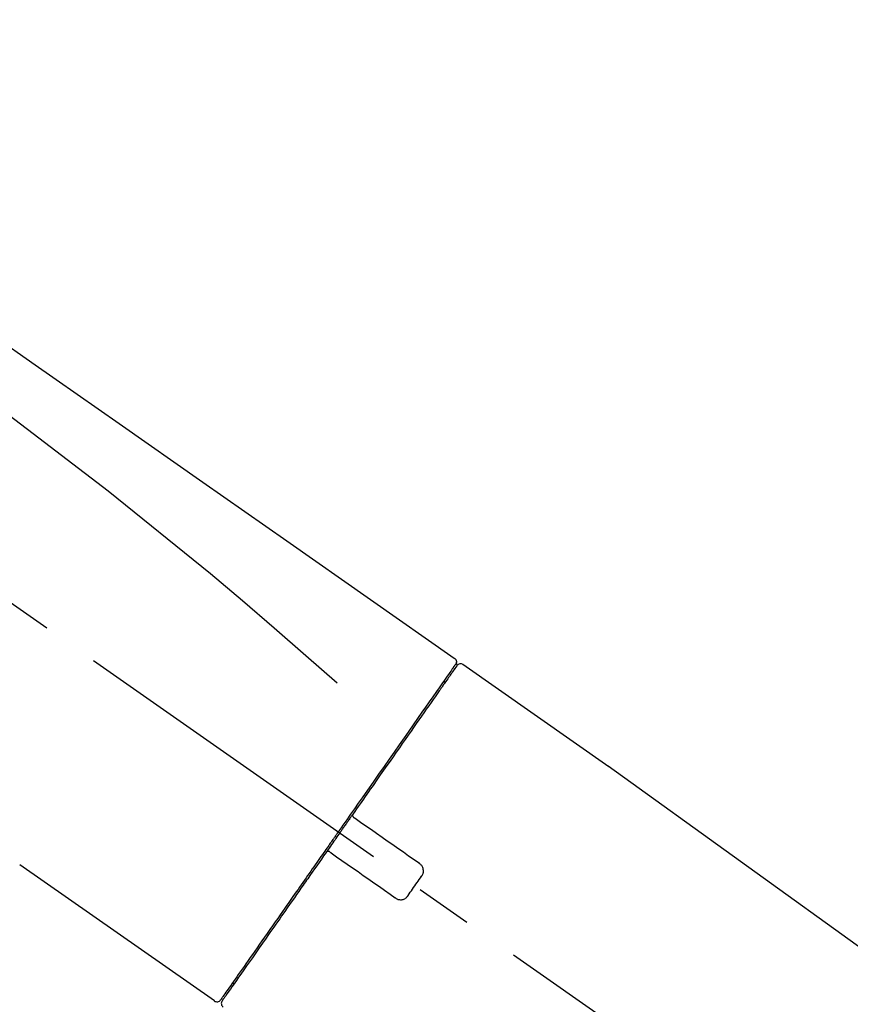
# Model space of a CAD drawing. Extents: x 163 to 26285, y -10810 to -2410.
# Drawn here: x 8519 to 8610, y -7841 to -7733 of the extents above; entities that cross this region are included whole.
import ezdxf

# ---------------------------------------------------------------- set-up
doc = ezdxf.new("R2010")
doc.units = 0
doc.header["$LTSCALE"] = 50
doc.header["$MEASUREMENT"] = 0
doc.linetypes.add('CENTER2', pattern=[1.125, 0.75, -0.125, 0.125, -0.125])
doc.layers.get('0').update_dxf_attribs({"linetype": 'CONTINUOUS'})
doc.layers.add('150-機器', color=8, linetype='CONTINUOUS')
doc.layers.add('166-寸法B', color=11, linetype='CONTINUOUS')
doc.styles.add('KH001', font='txt')
doc.dimstyles.new('KH1xx030', dxfattribs={"dimscale": 30, "dimtxt": 2, "dimasz": 0.6, "dimexe": 0.3, "dimexo": 1.2, "dimgap": 0.5, "dimtad": 3, "dimdec": 1, "dimdsep": 46, "dimlunit": 6, "dimtxsty": 'KH001', "dimblk": 'DOT', "dimcen": 1, "dimdle": 1, "dimclrd": 256, "dimclre": 256, "dimclrt": 256, "dimadec": 0, "dimazin": 0, "dimtfac": 1, "dimtdec": 1, "dimtix": 1, "dimtmove": 2, "dimatfit": 3, "dimldrblk": 'CLOSEDBLANK', "dimfxl": 1, "dimtolj": 1, "dimtzin": 0, "dimlwd": -1, "dimlwe": -1, "dimarcsym": 0})

# ---------------------------------------------------------------- blocks, each defined once
blk = doc.blocks.new('_Dot')
at = {"color": 0, "linetype": 'ByBlock', "lineweight": -2}
blk.add_line((-0.5, 0), (-1, 0), dxfattribs=at)
at = {"color": 0, "linetype": 'ByBlock', "const_width": 0.5}
blk.add_lwpolyline([(-0.25, 0, 1), (0.25, 0, 1)], format="xyb", close=True, dxfattribs=at)
blk = doc.blocks.new('*D219')
at = {"layer": '166-寸法B', "transparency": 16777216}
for p, q in [((8162.04, -7956.51), (8162.04, -7668.05)), ((8962.04, -7734.49), (8962.04, -7668.05)), ((8180.04, -7677.05), (8944.04, -7677.05))]:
    blk.add_line(p, q, dxfattribs=at)
at = {"layer": '166-寸法B', "transparency": 16777216, "xscale": 18, "yscale": 18, "zscale": 18, "rotation": 180}
blk.add_blockref('_Dot', (8162.04, -7677.05), dxfattribs=at)
at = {"layer": '166-寸法B', "transparency": 16777216, "xscale": 18, "yscale": 18, "zscale": 18}
blk.add_blockref('_Dot', (8962.04, -7677.05), dxfattribs=at)
at = {"layer": '166-寸法B', "transparency": 16777216, "insert": (8562.04, -7632.05), "char_height": 60, "attachment_point": 5, "style": 'KH001'}
blk.add_mtext('\\A1;800', dxfattribs=at)
blk = doc.blocks.new('_ClosedBlank')
at = {"color": 0, "linetype": 'ByBlock', "lineweight": -2}
for p, q in [((-1, 0.1667), (0, 0)), ((-1, 0.1667), (-1, -0.1667)), ((0, 0), (-1, -0.1667))]:
    blk.add_line(p, q, dxfattribs=at)

msp = doc.modelspace()

# ---------------------------------------------------------------- linework, layer by layer
at = {"layer": '150-機器', "color": 13, "linetype": 'CENTER2'}
msp.add_line((8742.38, -7953.65), (8455.51, -7752.78), dxfattribs=at)
at = {"layer": '150-機器', "color": 13, "linetype": 'Continuous'}
for p, q in [((8567.87, -7803.45), (8583.88, -7814.67)), ((8565.77, -7805.33), (8565.93, -7805.44)), ((8583.8, -7814.61), (8703.82, -7901.08)), ((8540.62, -7840.38), (8519.28, -7825.44)), ((8542.76, -7838.53), (8542.6, -7838.42))]:
    msp.add_line(p, q, dxfattribs=at)
for points in [[(8493.4, -7751.31), (8502.59, -7757.75), (8511.78, -7764.18), (8520.97, -7770.62), (8530.17, -7777.05), (8539.36, -7783.49), (8548.55, -7789.92), (8557.74, -7796.36), (8566.93, -7802.8)], [(8494.12, -7758.65), (8505.85, -7767.11), (8517.5, -7775.67), (8528.98, -7784.44), (8540.2, -7793.52), (8543.7, -7796.48), (8547.17, -7799.47), (8550.63, -7802.49), (8554.07, -7805.51)], [(8567.22, -7803.61), (8567.22, -7803.6), (8567.22, -7803.6), (8567.22, -7803.6), (8567.22, -7803.6), (8567.22, -7803.6), (8567.22, -7803.6), (8567.21, -7803.61), (8567.21, -7803.61), (8567.2, -7803.62), (8567.2, -7803.63), (8567.19, -7803.63), (8567.19, -7803.64), (8567.1, -7803.77), (8567, -7803.91), (8566.91, -7804.04), (8566.82, -7804.17), (8566.73, -7804.29), (8566.65, -7804.42), (8566.56, -7804.54), (8566.47, -7804.66), (8566.43, -7804.72), (8566.39, -7804.79), (8566.35, -7804.85), (8566.3, -7804.91), (8566.2, -7805.06), (8566.09, -7805.21), (8565.99, -7805.36), (8565.89, -7805.51), (8565.82, -7805.59), (8565.76, -7805.68), (8565.7, -7805.77), (8565.64, -7805.85)], [(8566.98, -7803.56), (8566.96, -7803.58), (8566.95, -7803.6), (8566.94, -7803.63), (8566.92, -7803.65), (8566.89, -7803.7), (8566.85, -7803.75), (8566.82, -7803.8), (8566.78, -7803.85)], [(8566.93, -7802.8), (8566.94, -7802.8), (8566.95, -7802.81), (8566.96, -7802.82), (8566.97, -7802.82), (8566.99, -7802.84), (8567.01, -7802.86), (8567.02, -7802.87), (8567.04, -7802.89), (8567.06, -7802.92), (8567.08, -7802.95), (8567.1, -7802.99), (8567.12, -7803.02), (8567.13, -7803.06), (8567.14, -7803.09), (8567.15, -7803.13), (8567.15, -7803.17), (8567.15, -7803.19), (8567.15, -7803.22), (8567.15, -7803.24), (8567.14, -7803.26), (8567.14, -7803.28), (8567.14, -7803.29), (8567.13, -7803.3), (8567.13, -7803.31)], [(8567.13, -7803.31), (8567.13, -7803.31), (8567.14, -7803.31), (8567.14, -7803.31), (8567.15, -7803.31), (8567.18, -7803.33), (8567.14, -7803.39), (8567.07, -7803.47), (8566.98, -7803.56)], [(8566.93, -7803.67), (8566.92, -7803.68), (8566.91, -7803.69), (8566.9, -7803.71), (8566.89, -7803.72), (8566.85, -7803.78), (8566.8, -7803.85), (8566.76, -7803.91), (8566.71, -7803.97), (8566.58, -7804.17), (8566.44, -7804.37), (8566.3, -7804.57), (8566.16, -7804.76), (8565.86, -7805.19), (8565.57, -7805.61), (8565.27, -7806.03), (8564.98, -7806.46), (8564.58, -7807.02), (8564.18, -7807.59), (8563.78, -7808.16), (8563.38, -7808.73), (8562.9, -7809.42), (8562.41, -7810.12), (8561.93, -7810.81), (8561.44, -7811.51), (8560.89, -7812.3), (8560.33, -7813.09), (8559.78, -7813.88), (8559.22, -7814.67), (8558.62, -7815.53), (8558.02, -7816.39), (8557.41, -7817.25), (8556.81, -7818.11), (8556.39, -7818.71), (8555.98, -7819.31), (8555.56, -7819.91), (8555.14, -7820.51), (8554.93, -7820.81), (8554.72, -7821.1), (8554.51, -7821.4), (8554.3, -7821.7)], [(8565.64, -7805.85), (8565.55, -7805.99), (8565.46, -7806.12), (8565.36, -7806.25), (8565.27, -7806.38), (8565.05, -7806.7), (8564.83, -7807.02), (8564.6, -7807.34), (8564.38, -7807.66), (8564.12, -7808.03), (8563.86, -7808.4), (8563.6, -7808.77), (8563.34, -7809.14), (8563.05, -7809.55), (8562.76, -7809.97), (8562.47, -7810.38), (8562.18, -7810.8), (8561.86, -7811.25), (8561.54, -7811.71), (8561.22, -7812.16), (8560.9, -7812.62), (8560.56, -7813.11), (8560.22, -7813.6), (8559.88, -7814.09), (8559.53, -7814.57), (8559.17, -7815.09), (8558.81, -7815.6), (8558.45, -7816.12), (8558.09, -7816.63), (8557.91, -7816.9), (8557.72, -7817.17), (8557.53, -7817.44), (8557.34, -7817.7), (8557.16, -7817.97), (8556.97, -7818.24), (8556.78, -7818.51), (8556.59, -7818.77), (8556.4, -7819.05), (8556.21, -7819.32), (8556.02, -7819.59), (8555.83, -7819.86)], [(8555.83, -7819.87), (8555.81, -7819.89), (8555.79, -7819.92), (8555.77, -7819.95), (8555.75, -7819.98), (8555.71, -7820.04), (8555.67, -7820.1), (8555.63, -7820.16), (8555.58, -7820.22), (8555.52, -7820.31), (8555.46, -7820.39), (8555.4, -7820.48), (8555.34, -7820.57), (8555.28, -7820.66), (8555.21, -7820.75), (8555.15, -7820.83), (8555.09, -7820.92), (8555.03, -7821.01), (8554.97, -7821.1), (8554.9, -7821.19), (8554.84, -7821.28), (8554.78, -7821.37), (8554.72, -7821.45), (8554.66, -7821.54), (8554.59, -7821.63), (8554.51, -7821.75), (8554.43, -7821.87), (8554.34, -7821.99), (8554.26, -7822.1), (8554.16, -7822.25), (8554.06, -7822.4), (8553.95, -7822.55), (8553.85, -7822.7), (8553.72, -7822.87), (8553.6, -7823.05), (8553.48, -7823.23), (8553.35, -7823.4), (8553.27, -7823.52), (8553.19, -7823.64), (8553.11, -7823.76), (8553.02, -7823.87), (8552.98, -7823.93), (8552.94, -7823.99), (8552.9, -7824.05), (8552.86, -7824.11)], [(8555.83, -7819.87), (8555.82, -7819.88), (8555.82, -7819.88), (8555.81, -7819.89), (8555.81, -7819.9), (8555.8, -7819.91), (8555.8, -7819.92), (8555.79, -7819.93), (8555.79, -7819.94), (8555.79, -7819.95), (8555.79, -7819.97), (8555.78, -7819.98), (8555.78, -7819.99), (8555.78, -7820), (8555.78, -7820), (8555.78, -7820.01), (8555.78, -7820.01), (8555.78, -7820.02), (8555.78, -7820.03), (8555.78, -7820.04), (8555.78, -7820.05), (8555.78, -7820.06), (8555.78, -7820.06), (8555.78, -7820.07), (8555.78, -7820.07), (8555.78, -7820.09), (8555.78, -7820.1), (8555.79, -7820.12), (8555.79, -7820.13), (8555.8, -7820.14), (8555.8, -7820.15), (8555.8, -7820.16), (8555.81, -7820.17), (8555.82, -7820.18), (8555.83, -7820.2), (8555.84, -7820.22), (8555.85, -7820.23), (8555.86, -7820.24), (8555.86, -7820.25), (8555.87, -7820.25), (8555.88, -7820.26), (8555.89, -7820.27), (8555.89, -7820.27), (8555.9, -7820.28), (8555.91, -7820.28)], [(8556.07, -7820.39), (8556.07, -7820.39), (8556.07, -7820.39), (8556.07, -7820.39), (8556.06, -7820.39), (8556.06, -7820.39), (8556.06, -7820.39), (8556.05, -7820.38), (8556.05, -7820.38), (8556.05, -7820.38), (8556.04, -7820.37), (8556.04, -7820.37), (8556.03, -7820.37), (8556.03, -7820.36), (8556.02, -7820.36), (8556.02, -7820.36), (8556.01, -7820.35), (8556, -7820.35), (8556, -7820.34), (8555.99, -7820.34), (8555.99, -7820.34), (8555.98, -7820.33), (8555.97, -7820.33), (8555.97, -7820.32), (8555.96, -7820.32), (8555.95, -7820.31), (8555.95, -7820.31), (8555.94, -7820.31), (8555.94, -7820.3), (8555.93, -7820.3), (8555.93, -7820.3), (8555.93, -7820.29), (8555.92, -7820.29), (8555.92, -7820.29), (8555.92, -7820.29), (8555.92, -7820.29), (8555.92, -7820.29), (8555.91, -7820.29), (8555.91, -7820.28), (8555.91, -7820.28), (8555.91, -7820.28), (8555.91, -7820.28), (8555.91, -7820.28), (8555.91, -7820.28), (8555.91, -7820.28)], [(8563.1, -7825.31), (8562.51, -7824.9), (8561.92, -7824.49), (8561.34, -7824.08), (8560.75, -7823.67), (8560.17, -7823.26), (8559.58, -7822.85), (8559, -7822.44), (8558.41, -7822.03), (8557.83, -7821.62), (8557.24, -7821.21), (8556.65, -7820.8), (8556.07, -7820.39)], [(8554.18, -7821.87), (8554.17, -7821.89), (8554.16, -7821.9), (8554.15, -7821.91), (8554.14, -7821.93), (8554.12, -7821.96), (8554.1, -7821.99), (8554.07, -7822.02), (8554.05, -7822.06), (8554.01, -7822.12), (8553.97, -7822.17), (8553.93, -7822.23), (8553.89, -7822.29), (8553.83, -7822.37), (8553.78, -7822.44), (8553.73, -7822.52), (8553.67, -7822.6), (8553.61, -7822.69), (8553.54, -7822.79), (8553.47, -7822.88), (8553.41, -7822.98), (8553.33, -7823.09), (8553.25, -7823.2), (8553.17, -7823.32), (8553.09, -7823.43), (8552.97, -7823.6), (8552.85, -7823.77), (8552.73, -7823.95), (8552.61, -7824.12), (8552.46, -7824.33), (8552.31, -7824.55), (8552.16, -7824.76), (8552.01, -7824.97), (8551.85, -7825.21), (8551.68, -7825.44), (8551.52, -7825.67), (8551.36, -7825.9), (8551.19, -7826.15), (8551.01, -7826.4), (8550.84, -7826.64), (8550.67, -7826.89), (8550.49, -7827.14), (8550.32, -7827.39), (8550.15, -7827.64), (8549.97, -7827.89), (8549.79, -7828.15), (8549.6, -7828.41), (8549.42, -7828.68), (8549.23, -7828.94), (8549.01, -7829.25), (8548.79, -7829.57), (8548.57, -7829.88), (8548.35, -7830.2), (8548.09, -7830.58), (8547.82, -7830.95), (8547.56, -7831.33), (8547.3, -7831.71), (8547, -7832.13), (8546.7, -7832.55), (8546.41, -7832.97), (8546.11, -7833.39), (8545.84, -7833.78), (8545.57, -7834.16), (8545.31, -7834.55), (8545.04, -7834.93), (8544.8, -7835.28), (8544.56, -7835.62), (8544.32, -7835.96), (8544.08, -7836.31), (8543.87, -7836.6), (8543.66, -7836.9), (8543.45, -7837.2), (8543.24, -7837.49), (8543.07, -7837.74), (8542.89, -7837.99), (8542.72, -7838.24), (8542.55, -7838.49), (8542.41, -7838.68), (8542.27, -7838.88), (8542.13, -7839.08), (8542, -7839.27), (8541.89, -7839.43), (8541.78, -7839.59), (8541.67, -7839.74), (8541.56, -7839.9), (8541.51, -7839.96), (8541.47, -7840.02), (8541.42, -7840.09), (8541.35, -7840.2), (8541.33, -7840.23), (8541.31, -7840.25), (8541.31, -7840.26), (8541.31, -7840.26), (8541.31, -7840.26), (8541.31, -7840.26), (8541.31, -7840.25), (8541.31, -7840.25)], [(8554.3, -7821.7), (8554.29, -7821.71), (8554.28, -7821.73), (8554.27, -7821.74), (8554.26, -7821.76), (8554.25, -7821.77), (8554.24, -7821.79), (8554.23, -7821.8), (8554.22, -7821.81), (8554.21, -7821.83), (8554.2, -7821.84), (8554.19, -7821.86), (8554.18, -7821.87)], [(8552.86, -7824.11), (8552.6, -7824.47), (8552.35, -7824.83), (8552.1, -7825.2), (8551.84, -7825.56), (8551.6, -7825.91), (8551.35, -7826.27), (8551.1, -7826.62), (8550.85, -7826.98), (8550.73, -7827.15), (8550.6, -7827.33), (8550.48, -7827.51), (8550.36, -7827.68), (8550.11, -7828.03), (8549.87, -7828.37), (8549.63, -7828.72), (8549.39, -7829.06), (8549.04, -7829.56), (8548.69, -7830.06), (8548.34, -7830.56), (8547.99, -7831.06), (8547.78, -7831.36), (8547.57, -7831.67), (8547.35, -7831.97), (8547.14, -7832.28), (8546.93, -7832.58), (8546.71, -7832.89), (8546.5, -7833.19), (8546.29, -7833.5), (8545.91, -7834.03), (8545.54, -7834.57), (8545.16, -7835.1), (8544.79, -7835.64), (8544.47, -7836.09), (8544.16, -7836.53), (8543.85, -7836.98), (8543.53, -7837.43), (8543.28, -7837.78), (8543.04, -7838.13), (8542.79, -7838.49), (8542.55, -7838.84), (8542.38, -7839.08), (8542.21, -7839.32), (8542.03, -7839.57), (8541.86, -7839.81), (8541.77, -7839.94), (8541.68, -7840.07), (8541.59, -7840.2), (8541.5, -7840.33), (8541.49, -7840.34), (8541.49, -7840.35), (8541.48, -7840.35), (8541.48, -7840.36), (8541.48, -7840.37), (8541.47, -7840.37), (8541.47, -7840.37), (8541.47, -7840.37), (8541.47, -7840.37), (8541.47, -7840.37), (8541.47, -7840.37), (8541.48, -7840.37)], [(8553.28, -7824.04), (8553.28, -7824.04), (8553.27, -7824.04), (8553.27, -7824.03), (8553.26, -7824.03), (8553.26, -7824.03), (8553.26, -7824.02), (8553.25, -7824.02), (8553.25, -7824.02), (8553.24, -7824.02), (8553.23, -7824.01), (8553.22, -7824.01), (8553.21, -7824), (8553.21, -7824), (8553.2, -7824), (8553.2, -7824), (8553.19, -7824), (8553.18, -7823.99), (8553.17, -7823.99), (8553.16, -7823.99), (8553.15, -7823.99), (8553.15, -7823.99), (8553.15, -7823.99), (8553.14, -7823.99), (8553.14, -7823.99), (8553.13, -7823.98), (8553.12, -7823.98), (8553.11, -7823.98), (8553.1, -7823.98), (8553.09, -7823.98), (8553.09, -7823.98), (8553.08, -7823.98), (8553.08, -7823.98), (8553.05, -7823.99), (8553.03, -7823.99), (8553, -7823.99), (8552.98, -7824), (8552.96, -7824.01), (8552.94, -7824.02), (8552.92, -7824.03), (8552.91, -7824.04), (8552.89, -7824.06), (8552.88, -7824.07), (8552.87, -7824.09), (8552.86, -7824.11)], [(8553.28, -7824.04), (8553.28, -7824.04), (8553.28, -7824.04), (8553.28, -7824.04), (8553.28, -7824.04), (8553.28, -7824.04), (8553.28, -7824.04), (8553.28, -7824.04), (8553.28, -7824.04), (8553.29, -7824.05), (8553.29, -7824.05), (8553.29, -7824.05), (8553.29, -7824.05), (8553.29, -7824.05), (8553.29, -7824.05), (8553.3, -7824.05), (8553.3, -7824.06), (8553.31, -7824.06), (8553.31, -7824.07), (8553.32, -7824.07), (8553.33, -7824.07), (8553.33, -7824.08), (8553.34, -7824.08), (8553.35, -7824.09), (8553.36, -7824.09), (8553.36, -7824.1), (8553.37, -7824.1), (8553.37, -7824.11), (8553.38, -7824.11), (8553.38, -7824.11), (8553.39, -7824.12), (8553.4, -7824.12), (8553.4, -7824.13), (8553.41, -7824.13), (8553.41, -7824.13), (8553.42, -7824.14), (8553.42, -7824.14), (8553.42, -7824.14), (8553.43, -7824.14), (8553.43, -7824.15), (8553.43, -7824.15), (8553.43, -7824.15), (8553.44, -7824.15), (8553.44, -7824.15), (8553.44, -7824.15)], [(8553.44, -7824.15), (8554.02, -7824.56), (8554.61, -7824.97), (8555.19, -7825.38), (8555.78, -7825.79), (8556.37, -7826.2), (8556.95, -7826.61), (8557.54, -7827.02), (8558.12, -7827.43), (8558.71, -7827.84), (8559.29, -7828.25), (8559.88, -7828.66), (8560.46, -7829.07)], [(8563.34, -7826.7), (8563.36, -7826.68), (8563.38, -7826.65), (8563.4, -7826.62), (8563.41, -7826.6), (8563.45, -7826.54), (8563.48, -7826.48), (8563.5, -7826.42), (8563.52, -7826.36), (8563.54, -7826.26), (8563.55, -7826.16), (8563.54, -7826.06), (8563.53, -7825.96), (8563.51, -7825.86), (8563.48, -7825.76), (8563.44, -7825.67), (8563.39, -7825.59), (8563.35, -7825.53), (8563.3, -7825.48), (8563.26, -7825.43), (8563.2, -7825.39), (8563.18, -7825.37), (8563.15, -7825.35), (8563.12, -7825.33), (8563.1, -7825.31)], [(8561.85, -7828.83), (8561.98, -7828.65), (8562.1, -7828.47), (8562.22, -7828.3), (8562.35, -7828.12), (8562.47, -7827.94), (8562.6, -7827.76), (8562.72, -7827.59), (8562.84, -7827.41), (8562.97, -7827.23), (8563.09, -7827.06), (8563.22, -7826.88), (8563.34, -7826.7)], [(8560.46, -7829.07), (8560.49, -7829.09), (8560.52, -7829.11), (8560.54, -7829.13), (8560.57, -7829.15), (8560.63, -7829.18), (8560.69, -7829.21), (8560.75, -7829.24), (8560.82, -7829.26), (8560.92, -7829.27), (8561.02, -7829.28), (8561.12, -7829.28), (8561.22, -7829.26), (8561.32, -7829.24), (8561.41, -7829.21), (8561.5, -7829.17), (8561.59, -7829.11), (8561.64, -7829.07), (8561.69, -7829.03), (8561.74, -7828.98), (8561.78, -7828.93), (8561.8, -7828.91), (8561.82, -7828.88), (8561.83, -7828.85), (8561.85, -7828.83)]]:
    msp.add_lwpolyline(points, dxfattribs=at)
for centre, start, end in [((8567.62, -7803.89), 55.5475, 145), ((8540.9, -7839.97), 234.9852, 325), ((8541.88, -7840.65), 145, 235.2489)]:
    msp.add_arc(centre, 0.499, start, end, dxfattribs=at)

# ---------------------------------------------------------------- dimensions: what is measured, and where the dimension line sits
at = {"layer": '166-寸法B'}
dim = msp.add_linear_dim(base=(8962.04, -7677.05), p1=(8162.04, -7992.51), p2=(8962.04, -7770.49), dimstyle='KH1xx030', dxfattribs=at)
dim.commit()
dim.dimension.update_dxf_attribs({"geometry": '*D219', "text_midpoint": (8562.04, -7632.05)})

doc.saveas('drawing.dxf')
